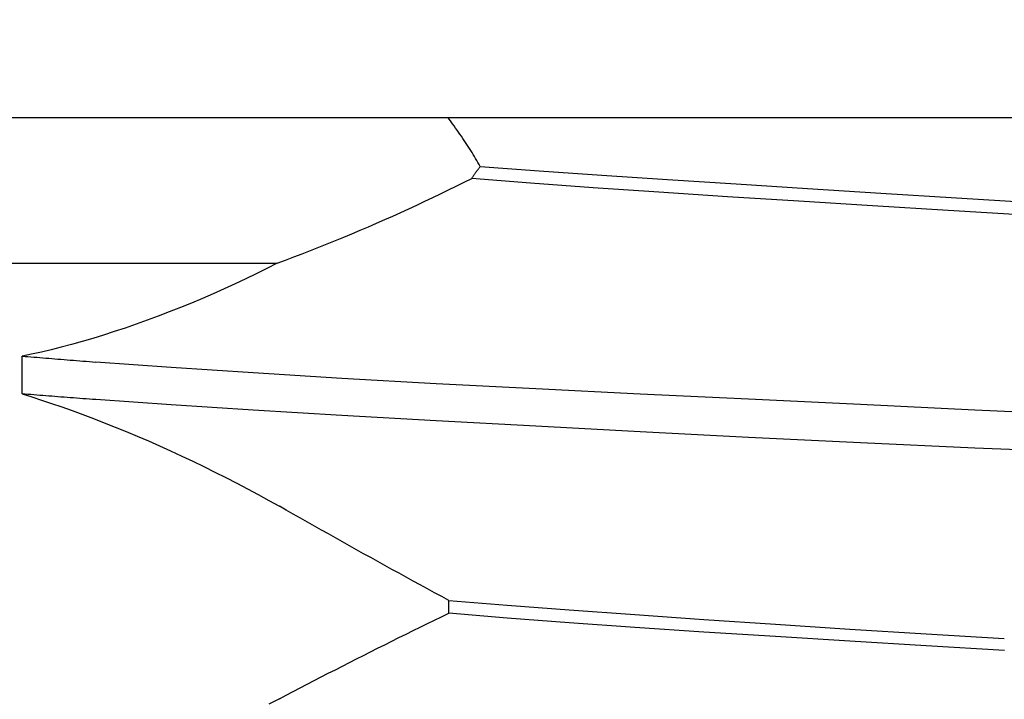
# Model space of a CAD drawing. Units: inches. Extents: x 0.82 to 7.37, y 0.79 to 10.27.
# Drawn here: x 2.49 to 2.52, y 9.07 to 9.09 of the extents above; entities that cross this region are included whole.
import ezdxf

# ---------------------------------------------------------------- set-up
doc = ezdxf.new("R2010")
doc.units = ezdxf.units.IN
doc.header["$MEASUREMENT"] = 0
doc.styles.add('SLDTEXTSTYLE0', font='TXT', dxfattribs={"width": 0.605})
doc.dimstyles.new('SLDDIMSTYLE0', dxfattribs={"dimtxt": 0.08089192708333333, "dimasz": 0.13, "dimexe": 0, "dimexo": 0.0625, "dimgap": 0.02022298177083333, "dimtad": 1, "dimlfac": 5, "dimrnd": 1e-09, "dimzin": 4, "dimdsep": 46, "dimtxsty": 'SLDTEXTSTYLE0', "dimsah": 1, "dimcen": 0.09, "dimadec": 0, "dimazin": 1, "dimtfac": 1, "dimtofl": 0, "dimtmove": 0, "dimatfit": 3, "dimfxl": 0, "dimfrac": 2, "dimtolj": 1, "dimtzin": 12, "dimarcsym": 0})
doc.dimstyles.new('SLDDIMSTYLE1', dxfattribs={"dimtxt": 0.08089192708333333, "dimasz": 0.13, "dimexe": 0, "dimexo": 0.0625, "dimgap": 0.02022298177083333, "dimtad": 1, "dimlfac": 5, "dimrnd": 1e-09, "dimzin": 12, "dimdsep": 46, "dimtxsty": 'SLDTEXTSTYLE0', "dimsah": 1, "dimcen": 0.09, "dimadec": 0, "dimazin": 3, "dimtfac": 1, "dimtofl": 0, "dimtmove": 0, "dimatfit": 3, "dimfxl": 0, "dimfrac": 2, "dimtolj": 1, "dimtzin": 12, "dimarcsym": 0})

# ---------------------------------------------------------------- blocks, each defined once
blk = doc.blocks.new('_D')
at = {"color": 7, "linetype": 'Continuous', "lineweight": 0}
for p, q in [((2.664269098032053, 9.206455789651425), (1.930565849728586, 9.206455789651425)), ((1.969935928468744, 6.985983348706544), (1.969935928468744, 9.206455789651425)), ((1.827189009993327, 8.815439063941097), (1.827189009993327, 8.833957582617757)), ((1.827189009993327, 8.833957582617757), (1.951417404062985, 8.833957582617757)), ((1.951417404062985, 8.833957582617757), (1.951417404062985, 8.815439063941097)), ((1.827189009993327, 8.398772390851727), (1.827189009993327, 8.38025387217507)), ((1.951417404062985, 8.38025387217507), (1.951417404062985, 8.398772390851727)), ((1.827189009993327, 8.38025387217507), (1.951417404062985, 8.38025387217507)), ((3.391832170923525, 6.985983348706544), (1.930565849728586, 6.985983348706544))]:
    blk.add_line(p, q, dxfattribs=at)
for points in [[(1.969935928468744, 9.206455789651425), (1.949935928468744, 9.076455789651424), (1.989935928468744, 9.076455789651424)], [(1.969935928468744, 6.985983348706544), (1.989935928468744, 7.115983348706544), (1.949935928468744, 7.115983348706544)]]:
    blk.add_solid(points, dxfattribs=at)
at = {"color": 7, "linetype": 'Continuous', "lineweight": 0, "char_height": 0.08333333333333333, "attachment_point": 1, "rotation": 90, "style": 'SLDTEXTSTYLE0'}
for s, insert in [('282mm', (1.843995094706961, 8.421920538338187)), ('11.10in', (1.843995094706961, 8.002167440695121))]:
    blk.add_mtext(s, dxfattribs=dict(at, insert=insert))
blk = doc.blocks.new('_D_1')
at = {"color": 7, "linetype": 'Continuous', "lineweight": 0}
for p, q in [((2.664269098032053, 9.206455789651425), (2.174762614624902, 9.206455789651425)), ((2.214132693365059, 9.206455789651425), (2.214132693365059, 7.623778624297095)), ((2.071385774889641, 8.784574868820247), (2.071385774889641, 8.803093387496906)), ((2.071385774889641, 8.803093387496906), (2.195614168959298, 8.803093387496906)), ((2.195614168959298, 8.803093387496906), (2.195614168959298, 8.784574868820249)), ((2.071385774889644, 8.367908195730877), (2.071385774889644, 8.349389677054218)), ((2.195614168959301, 8.34938967705422), (2.195614168959301, 8.367908195730879)), ((2.071385774889644, 8.349389677054218), (2.195614168959301, 8.34938967705422)), ((3.101674690608563, 7.623778624297095), (2.174762614624902, 7.623778624297095))]:
    blk.add_line(p, q, dxfattribs=at)
for points in [[(2.214132693365059, 9.206455789651425), (2.194132693365059, 9.076455789651424), (2.234132693365059, 9.076455789651424)], [(2.214132693365059, 7.623778624297095), (2.234132693365059, 7.753778624297095), (2.194132693365059, 7.753778624297095)]]:
    blk.add_solid(points, dxfattribs=at)
at = {"color": 7, "linetype": 'Continuous', "lineweight": 0, "char_height": 0.08333333333333333, "attachment_point": 1, "rotation": 90.00000000000041, "style": 'SLDTEXTSTYLE0'}
for s, insert in [('201mm', (2.088191859603278, 8.391056343217334)), ('7.91in', (2.08819185960328, 8.033031654149095))]:
    blk.add_mtext(s, dxfattribs=dict(at, insert=insert))

msp = doc.modelspace()

# ---------------------------------------------------------------- linework, layer by layer
at = {"color": 7, "linetype": 'Continuous'}
for p, q in [((2.473196567448676, 9.088345553430955), (2.511382999990767, 9.088345553430955)), ((2.500761182031892, 9.088288579838451), (2.500718238527979, 9.088345640725947)), ((2.500803592848626, 9.088231650362774), (2.500761182031892, 9.088288579838451)), ((2.50084546159162, 9.088174861685467), (2.500803592848626, 9.088231650362774)), ((2.500886788260878, 9.088118218499815), (2.50084546159162, 9.088174861685467)), ((2.511382999990767, 9.088345553430955), (2.542950392368622, 9.088345553430953)), ((2.500927565816479, 9.088061725499093), (2.500886788260878, 9.088118218499815)), ((2.500967787218504, 9.088005387376583), (2.500927565816479, 9.088061725499093)), ((2.501007447773675, 9.087949213518842), (2.500967787218504, 9.088005387376583)), ((2.501046545135353, 9.08789320392587), (2.501007447773675, 9.087949213518842)), ((2.501085069916979, 9.087837372677502), (2.501046545135353, 9.08789320392587)), ((2.501123022118551, 9.087781719773742), (2.501085069916979, 9.087837372677502)), ((2.501160390006874, 9.087726254601147), (2.501123022118551, 9.087781719773742)), ((2.501197173581947, 9.087670981852998), (2.501160390006874, 9.087726254601147)), ((2.50123337519041, 9.08761589683601), (2.501197173581947, 9.087670981852998)), ((2.501268997178901, 9.08756098547035), (2.50123337519041, 9.08761589683601)), ((2.501304032507504, 9.087506257142577), (2.501268997178901, 9.08756098547035)), ((2.501338474136297, 9.087451725932526), (2.501304032507504, 9.087506257142577)), ((2.501372317372004, 9.087397391840199), (2.501338474136297, 9.087451725932526)), ((2.501405555174705, 9.087343264252153), (2.501372317372004, 9.087397391840199)), ((2.501438180504481, 9.087289357248224), (2.501405555174705, 9.087343264252153)), ((2.501470188668053, 9.087235666135134), (2.501438180504481, 9.087289357248224)), ((2.501501570278864, 9.087182209686002), (2.501470188668053, 9.087235666135134)), ((2.501532322990272, 9.087128987900824), (2.501501570278864, 9.087182209686002)), ((2.501562435069081, 9.08707601485944), (2.501532322990272, 9.087128987900824)), ((2.501591904168653, 9.087023290561849), (2.501562435069081, 9.08707601485944)), ((2.501431426875833, 9.086797421811102), (2.501440728955041, 9.08681055829935)), ((2.501440728955041, 9.08681055829935), (2.501450033380889, 9.086823690094317)), ((2.501450033380889, 9.086823690094317), (2.501459342500016, 9.086836826582562)), ((2.501459342500016, 9.086836826582562), (2.501468656312422, 9.08684995837753)), ((2.501468656312422, 9.08684995837753), (2.501477972471467, 9.086863090172496)), ((2.501477972471467, 9.086863090172496), (2.501487293323792, 9.086876226660744)), ((2.501487293323792, 9.086876226660744), (2.501496616522757, 9.08688935845571)), ((2.501496616522757, 9.08688935845571), (2.501505944415, 9.086902494943956)), ((2.501505944415, 9.086902494943956), (2.501515274653883, 9.086915626738923)), ((2.501515274653883, 9.086915626738923), (2.501524609586045, 9.08692876322717)), ((2.501524609586045, 9.08692876322717), (2.501533949211486, 9.086941895022138)), ((2.501533949211486, 9.086941895022138), (2.501543291183567, 9.086955026817105)), ((2.501543291183567, 9.086955026817105), (2.501552637848927, 9.08696816330535)), ((2.501552637848927, 9.08696816330535), (2.501561986860926, 9.086981295100317)), ((2.501561986860926, 9.086981295100317), (2.501571340566204, 9.086994431588563)), ((2.501571340566204, 9.086994431588563), (2.501580696618123, 9.087007563383532)), ((2.501580696618123, 9.087007563383532), (2.501591904168653, 9.087023290561849)), ((2.501591904168653, 9.087023290561849), (2.503188785348012, 9.08690449428086)), ((2.503188785348012, 9.08690449428086), (2.504878771798477, 9.086787270248376)), ((2.500946845807088, 9.086490983537772), (2.50115647815873, 9.08659539022499)), ((2.50115647815873, 9.08659539022499), (2.501364420929892, 9.086698623592428)), ((2.501364420929892, 9.086698623592428), (2.501375691839689, 9.086718621654741)), ((2.502956078489594, 9.086571933215966), (2.501364420929892, 9.086698623592428)), ((2.501375691839689, 9.086718621654741), (2.501384972799142, 9.086731753449712)), ((2.501384972799142, 9.086731753449712), (2.501394256105232, 9.086744889937956)), ((2.501394256105232, 9.086744889937956), (2.501403541757964, 9.086758021732924)), ((2.501403541757964, 9.086758021732924), (2.501412834450614, 9.086771158221168)), ((2.501412834450614, 9.086771158221168), (2.501422127143264, 9.086784290016135)), ((2.501422127143264, 9.086784290016135), (2.501431426875833, 9.086797421811102)), ((2.504642927482971, 9.086446866714079), (2.502956078489594, 9.086571933215966)), ((2.504878771798477, 9.086787270248376), (2.506656273824622, 9.08666979277882)), ((2.506656273824622, 9.08666979277882), (2.508512707418942, 9.086550541249757)), ((2.508512707418942, 9.086550541249757), (2.510438329333994, 9.086428783509646)), ((2.500310714062403, 9.086181766843202), (2.500523908612895, 9.086284136647285)), ((2.500523908612895, 9.086284136647285), (2.50073596973648, 9.086387219829792)), ((2.50073596973648, 9.086387219829792), (2.500946845807088, 9.086490983537772)), ((2.506419325415203, 9.086323269208554), (2.504642927482971, 9.086446866714079)), ((2.508276826730524, 9.086200990514461), (2.506419325415203, 9.086323269208554)), ((2.510438329333994, 9.086428783509646), (2.512426754363538, 9.086303843726293)), ((2.512426754363538, 9.086303843726293), (2.514467548174781, 9.086175168092765)), ((2.499881166384574, 9.085979280009015), (2.500096449444273, 9.086080133883943)), ((2.500096449444273, 9.086080133883943), (2.500310714062403, 9.086181766843202)), ((2.510205397198179, 9.086079138908769), (2.508276826730524, 9.086200990514461)), ((2.512198522546758, 9.085956376806928), (2.510205397198179, 9.086079138908769)), ((2.514467548174781, 9.086175168092765), (2.516547729157686, 9.086043479374045)), ((2.499229715776854, 9.085681636940745), (2.499447784297708, 9.08578001745758)), ((2.499447784297708, 9.08578001745758), (2.499664925895936, 9.085879228684817)), ((2.499664925895936, 9.085879228684817), (2.499881166384574, 9.085979280009015)), ((2.514246139212516, 9.085831455796693), (2.512198522546758, 9.085956376806928)), ((2.516334760471252, 9.085704493210041), (2.514246139212516, 9.085831455796693)), ((2.498569803186887, 9.085391456186272), (2.498790650128978, 9.085487316412221)), ((2.498790650128978, 9.085487316412221), (2.499010647587549, 9.085584058974643)), ((2.499010647587549, 9.085584058974643), (2.499229715776854, 9.085681636940745)), ((2.497902928117352, 9.085109591922391), (2.498125865915288, 9.085202551701846)), ((2.498125865915288, 9.085202551701846), (2.498348181853743, 9.085296520536309)), ((2.498348181853743, 9.085296520536309), (2.498569803186887, 9.085391456186272)), ((2.49745549904609, 9.084926863793283), (2.497679445899037, 9.085017678744181)), ((2.497679445899037, 9.085017678744181), (2.497902928117352, 9.085109591922391)), ((2.496780657135255, 9.084661031770866), (2.497006070637926, 9.084748509800312)), ((2.497006070637926, 9.084748509800312), (2.497231059398837, 9.084837142376418)), ((2.497231059398837, 9.084837142376418), (2.49745549904609, 9.084926863793283)), ((2.486156118284655, 9.084408545556938), (2.496103135362044, 9.084408545556938)), ((2.496103135362044, 9.084408545556938), (2.495823728029782, 9.084261253562468)), ((2.496103135362044, 9.084408545556938), (2.496329062778778, 9.084489820948704)), ((2.496329062778778, 9.084489820948704), (2.49655494560936, 9.084574783380546)), ((2.49655494560936, 9.084574783380546), (2.496780657135255, 9.084661031770866)), ((2.495823728029782, 9.084261253562468), (2.495540394769538, 9.084119389814624)), ((2.495253909972369, 9.08398001350471), (2.494964541155182, 9.083843241964708)), ((2.495540394769538, 9.084119389814624), (2.495253909972369, 9.08398001350471)), ((2.494672558181528, 9.083709192526591), (2.494378261421269, 9.083578001295459)), ((2.494964541155182, 9.083843241964708), (2.494672558181528, 9.083709192526591)), ((2.494082286813726, 9.083449935788215), (2.49378505675402, 9.083325160269633)), ((2.494378261421269, 9.083578001295459), (2.494082286813726, 9.083449935788215)), ((2.493188146742908, 9.083085939139801), (2.49288912385058, 9.082971732885788)), ((2.493486899771688, 9.083203787378409), (2.493188146742908, 9.083085939139801)), ((2.49378505675402, 9.083325160269633), (2.493486899771688, 9.083203787378409)), ((2.49259016197088, 9.082861290641628), (2.492291948669198, 9.082754851764552)), ((2.49288912385058, 9.082971732885788), (2.49259016197088, 9.082861290641628)), ((2.491700201265115, 9.082554777275828), (2.491407429820569, 9.08246136694158)), ((2.491995169164287, 9.08265264153196), (2.491700201265115, 9.082554777275828)), ((2.492291948669198, 9.082754851764552), (2.491995169164287, 9.08265264153196)), ((2.490830337180525, 9.08228846653894), (2.490547696178952, 9.082209445798462)), ((2.491117232639618, 9.082372527861189), (2.490830337180525, 9.08228846653894)), ((2.491407429820569, 9.08246136694158), (2.491117232639618, 9.082372527861189)), ((2.489996787343097, 9.082066882752027), (2.489729300939791, 9.08200352348396)), ((2.49026971560354, 9.082135554812055), (2.489996787343097, 9.082066882752027)), ((2.490547696178952, 9.082209445798462), (2.49026971560354, 9.082135554812055)), ((2.489467652975703, 9.081945561486874), (2.489212235339643, 9.081893085933077)), ((2.489212235339643, 9.080871354376209), (2.489212235339643, 9.081893085933077)), ((2.489212235339643, 9.081893085933077), (2.489290284571345, 9.081886505955758)), ((2.489290284571345, 9.081886505955758), (2.489368763238086, 9.081879921285156)), ((2.489368763238086, 9.081879921285156), (2.489447671339867, 9.081873322534719)), ((2.489447671339867, 9.081873322534719), (2.489527004183406, 9.081866719091003)), ((2.489729300939791, 9.08200352348396), (2.489467652975703, 9.081945561486874)), ((2.489527004183406, 9.081866719091003), (2.489606766461986, 9.081860101567448)), ((2.489606766461986, 9.081860101567448), (2.489686953482325, 9.081853479350615)), ((2.489686953482325, 9.081853479350615), (2.489767567591064, 9.081846843053945)), ((2.489767567591064, 9.081846843053945), (2.489848604094923, 9.081840202063995)), ((2.489848604094923, 9.081840202063995), (2.489930065340543, 9.081833551687488)), ((2.489930065340543, 9.081833551687488), (2.490011951327923, 9.0818268966177)), ((2.490011951327923, 9.0818268966177), (2.490094257363782, 9.081820232161357)), ((2.490094257363782, 9.081820232161357), (2.490176985794763, 9.081813558318453)), ((2.490176985794763, 9.081813558318453), (2.490260131927585, 9.081806879782272)), ((2.490260131927585, 9.081806879782272), (2.490343698108888, 9.08180019655281)), ((2.490343698108888, 9.08180019655281), (2.490427679645394, 9.081793508630069)), ((2.490427679645394, 9.081793508630069), (2.4905120765371, 9.081786811320772)), ((2.4905120765371, 9.081786811320772), (2.490596888784008, 9.081780109318192)), ((2.490596888784008, 9.081780109318192), (2.490682114039479, 9.081773402622336)), ((2.490682114039479, 9.081773402622336), (2.490767752303511, 9.08176668653992)), ((2.490767752303511, 9.08176668653992), (2.490853803576106, 9.081759970457506)), ((2.490853803576106, 9.081759970457506), (2.490940265510624, 9.081753249681812)), ((2.490940265510624, 9.081753249681812), (2.491027140453704, 9.081746524212837)), ((2.491027140453704, 9.081746524212837), (2.491114423712067, 9.081739794050584)), ((2.491114423712067, 9.081739794050584), (2.491202117632353, 9.081733059195052)), ((2.493237712463654, 9.081584380805932), (2.491202117632353, 9.081733059195052)), ((2.495456669016745, 9.081436448648189), (2.493237712463654, 9.081584380805932)), ((2.497848894394887, 9.081290346869304), (2.495456669016745, 9.081436448648189)), ((2.500402460629205, 9.081147164310028), (2.497848894394887, 9.081290346869304)), ((2.503096039112757, 9.081006825877894), (2.500402460629205, 9.081147164310028)), ((2.505915690806567, 9.080867336929284), (2.503096039112757, 9.081006825877894)), ((2.489212235339643, 9.080871354376209), (2.489471076722819, 9.080791038290691)), ((2.489290284571345, 9.080864788478724), (2.489212235339643, 9.080871354376209)), ((2.489368765584726, 9.080858231967799), (2.489290284571345, 9.080864788478724)), ((2.489447673686505, 9.08085168484343), (2.489368765584726, 9.080858231967799)), ((2.489527008876686, 9.080845151798902), (2.489447673686505, 9.08085168484343)), ((2.489471076722819, 9.080791038290691), (2.489736068648276, 9.080705573677985)), ((2.489606773501905, 9.080838623447653), (2.489527008876686, 9.080845151798902)), ((2.489686962868884, 9.080832104482958), (2.489606773501905, 9.080838623447653)), ((2.489767579324262, 9.080825594904825), (2.489686962868884, 9.080832104482958)), ((2.489736068648276, 9.080705573677985), (2.490006795760813, 9.080615082563348)), ((2.4898486205214, 9.080819090019968), (2.489767579324262, 9.080825594904825)), ((2.489930084113659, 9.080812594521673), (2.4898486205214, 9.080819090019968)), ((2.490011974794318, 9.080806108409934), (2.489930084113659, 9.080812594521673)), ((2.490094285523457, 9.080799631684753), (2.490011974794318, 9.080806108409934)), ((2.490177018647717, 9.080793159652853), (2.490094285523457, 9.080799631684753)), ((2.490260171820458, 9.080786692314229), (2.490177018647717, 9.080793159652853)), ((2.49034374269504, 9.080780234362168), (2.490260171820458, 9.080786692314229)), ((2.490427731271464, 9.080773781103382), (2.49034374269504, 9.080780234362168)), ((2.490512135203089, 9.080767332537876), (2.490427731271464, 9.080773781103382)), ((2.490596954489916, 9.080760888665651), (2.490512135203089, 9.080767332537876)), ((2.490682186785305, 9.080754454179981), (2.490596954489916, 9.080760888665651)), ((2.490767832089256, 9.08074802438759), (2.490682186785305, 9.080754454179981)), ((2.49085389274841, 9.080741599288482), (2.490767832089256, 9.08074802438759)), ((2.490940364069485, 9.080735174189371), (2.49085389274841, 9.080741599288482)), ((2.491027246052484, 9.080728758476821), (2.490940364069485, 9.080735174189371)), ((2.491114538697406, 9.080722347457547), (2.491027246052484, 9.080728758476821)), ((2.491202242004249, 9.080715936438274), (2.491114538697406, 9.080722347457547)), ((2.493238038646553, 9.080574814228532), (2.491202242004249, 9.080715936438274)), ((2.508848985560896, 9.080726562022194), (2.505915690806567, 9.080867336929284)), ((2.511872902841678, 9.080582112277556), (2.508848985560896, 9.080726562022194)), ((2.490006795760813, 9.080615082563348), (2.490282838011949, 9.080519682278753)), ((2.490282838011949, 9.080519682278753), (2.490563775353204, 9.080419485462901)), ((2.490563775353204, 9.080419485462901), (2.490849192429375, 9.080314609447772)), ((2.495457103145064, 9.08043335879597), (2.493238038646553, 9.080574814228532)), ((2.49784935902952, 9.080290002585365), (2.495457103145064, 9.08043335879597)), ((2.514964913149178, 9.080434391317375), (2.511872902841678, 9.080582112277556)), ((2.518111019365091, 9.08028521074739), (2.514964913149178, 9.080434391317375)), ((2.490849192429375, 9.080314609447772), (2.491138657458784, 9.080205180951898)), ((2.491138657458784, 9.080205180951898), (2.491431276371758, 9.08009149565187)), ((2.500402892410884, 9.080143361079381), (2.49784935902952, 9.080290002585365)), ((2.491431276371758, 9.08009149565187), (2.491726387415943, 9.079973792904912)), ((2.491726387415943, 9.079973792904912), (2.492023601049173, 9.079852194736292)), ((2.503096381722133, 9.079994081950533), (2.500402892410884, 9.080143361079381)), ((2.50591588909761, 9.079843878245699), (2.503096381722133, 9.079994081950533)), ((2.492023601049173, 9.079852194736292), (2.492322532422559, 9.07972683255782)), ((2.492322532422559, 9.07972683255782), (2.492622789647295, 9.079597837781314)), ((2.508848984387575, 9.079694448931921), (2.50591588909761, 9.079843878245699)), ((2.511872675217641, 9.07954889157341), (2.508848984387575, 9.079694448931921)), ((2.492622789647295, 9.079597837781314), (2.492923736784062, 9.079465454457281)), ((2.492923736784062, 9.079465454457281), (2.493224773093131, 9.079329912556407)), ((2.514964464941022, 9.079407393901336), (2.511872675217641, 9.07954889157341)), ((2.51811038166579, 9.079267707835003), (2.514964464941022, 9.079407393901336)), ((2.493224773093131, 9.079329912556407), (2.493525565351687, 9.07919135287706)), ((2.493525565351687, 9.07919135287706), (2.49382578268355, 9.079049902137779)), ((2.49382578268355, 9.079049902137779), (2.494125089519266, 9.078905687057098)), ((2.494125089519266, 9.078905687057098), (2.494423157329294, 9.078758843740111)), ((2.494423157329294, 9.078758843740111), (2.494719582491632, 9.078609531758309)), ((2.494719582491632, 9.078609531758309), (2.495013813545984, 9.078458004548764)), ((2.495013813545984, 9.078458004548764), (2.495305552469123, 9.078304416989686)), ((2.495305552469123, 9.078304416989686), (2.495594512971028, 9.078148891106336)), ((2.495594512971028, 9.078148891106336), (2.495880420494866, 9.077991563003804)), ((2.495880420494866, 9.077991563003804), (2.496162988750612, 9.077832559400626)), ((2.496352036380052, 9.077725078615586), (2.496162988750612, 9.077832559400626)), ((2.496541245927621, 9.07761769169613), (2.496352036380052, 9.077725078615586)), ((2.496730619739958, 9.077510403335534), (2.496541245927621, 9.07761769169613)), ((2.496920153123785, 9.07740321822708), (2.496730619739958, 9.077510403335534)), ((2.497109846079103, 9.077296141064044), (2.496920153123785, 9.07740321822708)), ((2.497299696259271, 9.077189171846427), (2.497109846079103, 9.077296141064044)), ((2.49748970131765, 9.077082319960791), (2.497299696259271, 9.077189171846427)), ((2.49767985656096, 9.07697558071385), (2.49748970131765, 9.077082319960791)), ((2.497870164335842, 9.076868963492169), (2.49767985656096, 9.07697558071385)), ((2.498060619949015, 9.07676247298902), (2.497870164335842, 9.076868963492169)), ((2.498251223400481, 9.076656109204412), (2.498060619949015, 9.07676247298902)), ((2.49844196999696, 9.076549876831617), (2.498251223400481, 9.076656109204412)), ((2.498632878511569, 9.076443766484081), (2.49844196999696, 9.076549876831617)), ((2.498823963024145, 9.0763377781618), (2.498632878511569, 9.076443766484081)), ((2.499015218841408, 9.076231916558054), (2.498823963024145, 9.0763377781618)), ((2.499206643616719, 9.076126181672848), (2.499015218841408, 9.076231916558054)), ((2.499398237350078, 9.076020578199454), (2.499206643616719, 9.076126181672848)), ((2.499589995348207, 9.075915115524435), (2.499398237350078, 9.076020578199454)), ((2.499781912917826, 9.075809798341067), (2.499589995348207, 9.075915115524435)), ((2.499973990058934, 9.075704626649355), (2.499781912917826, 9.075809798341067)), ((2.500166222078254, 9.07559960514257), (2.499973990058934, 9.075704626649355)), ((2.500358606629144, 9.075494743207278), (2.500166222078254, 9.07559960514257)), ((2.500551141364967, 9.075390045536755), (2.500358606629144, 9.075494743207278)), ((2.500743821592441, 9.075285512131002), (2.500551141364967, 9.075390045536755)), ((2.500743821592441, 9.074939762951791), (2.500743821592441, 9.075285512131002)), ((2.500743821592441, 9.075285512131002), (2.502321596432518, 9.075159624305266)), ((2.502321596432518, 9.075159624305266), (2.50400060999641, 9.075032370735313)), ((2.500357569414459, 9.074752590287359), (2.500550603984507, 9.074846333844425)), ((2.500550603984507, 9.074846333844425), (2.500743821592441, 9.074939762951791)), ((2.502321422781191, 9.074810373939838), (2.500743821592441, 9.074939762951791)), ((2.50400060999641, 9.075032370735313), (2.505775019151617, 9.074903385345362)), ((2.505775019151617, 9.074903385345362), (2.507636361915894, 9.074772649362302)), ((2.499779617904338, 9.074469590249931), (2.499972070507776, 9.074564211450195)), ((2.499972070507776, 9.074564211450195), (2.500164722575575, 9.07465854636043)), ((2.500164722575575, 9.07465854636043), (2.500357569414459, 9.074752590287359)), ((2.504000365945896, 9.07468254309655), (2.502321422781191, 9.074810373939838)), ((2.505774829073814, 9.074556270421931), (2.504000365945896, 9.07468254309655)), ((2.507636359569255, 9.074431560609256), (2.505774829073814, 9.074556270421931)), ((2.507636361915894, 9.074772649362302), (2.509574056118152, 9.074641162454581)), ((2.509574056118152, 9.074641162454581), (2.511581297676992, 9.074509966530169)), ((2.499395339250224, 9.074279526525567), (2.499587371805181, 9.074374692146204)), ((2.499587371805181, 9.074374692146204), (2.499779617904338, 9.074469590249931)), ((2.509574242675996, 9.07430763926747), (2.507636359569255, 9.074431560609256)), ((2.511581655539526, 9.074183192278428), (2.509574242675996, 9.07430763926747)), ((2.511581297676992, 9.074509966530169), (2.513648306972058, 9.074380615064449)), ((2.513648306972058, 9.074380615064449), (2.515760533664769, 9.074254257910804)), ((2.498820565090064, 9.073992509041215), (2.499011928852747, 9.074088425586512)), ((2.499011928852747, 9.074088425586512), (2.499203522586107, 9.074184102774574)), ((2.499203522586107, 9.074184102774574), (2.499395339250224, 9.074279526525567)), ((2.513648924138262, 9.074056811658386), (2.511581655539526, 9.074183192278428)), ((2.515761410721303, 9.073928103171903), (2.513648924138262, 9.074056811658386)), ((2.498247867705913, 9.07370335611487), (2.498438546249846, 9.073799971958753)), ((2.498438546249846, 9.073799971958753), (2.498629433644697, 9.073896353138684)), ((2.498629433644697, 9.073896353138684), (2.498820565090064, 9.073992509041215)), ((2.497676906835035, 9.073412039586849), (2.497867043305229, 9.073509382888997)), ((2.497867043305229, 9.073509382888997), (2.498057365159949, 9.07360649152719)), ((2.498057365159949, 9.07360649152719), (2.498247867705913, 9.07370335611487)), ((2.49729720412806, 9.073216672457079), (2.497486958096006, 9.073314466314024)), ((2.497486958096006, 9.073314466314024), (2.497676906835035, 9.073412039586849)), ((2.496729148396955, 9.072922014314328), (2.496918294585255, 9.073020441763953)), ((2.496918294585255, 9.073020441763953), (2.497107649624477, 9.073118662709296)), ((2.497107649624477, 9.073118662709296), (2.49729720412806, 9.073216672457079)), ((2.496162986403974, 9.07262559149863), (2.496351489613035, 9.072724582141749)), ((2.496351489613035, 9.072724582141749), (2.496540211059575, 9.072823394440261)), ((2.496540211059575, 9.072823394440261), (2.496729148396955, 9.072922014314328)), ((2.496162986403974, 9.07262559149863), (2.49588135680405, 9.072479597665165))]:
    msp.add_line(p, q, dxfattribs=at)

# ---------------------------------------------------------------- dimensions: what is measured, and where the dimension line sits
at = {"color": 7, "linetype": 'Continuous', "lineweight": 0}
for base, p1, p2, dimstyle, picture, middle in [((1.969935928468742, 9.206455789651425), (3.431202249663682, 6.985983348706544), (2.70363917677221, 9.206455789651425), 'SLDDIMSTYLE0', '_D', (1.969935928468742, 8.425006956016961)), ((2.214132693365058, 7.623778624297095), (2.70363917677221, 9.206455789651425), (3.141044769348721, 7.623778624297095), 'SLDDIMSTYLE1', '_D_1', (2.214132693365058, 8.425006956016961))]:
    dim = msp.add_linear_dim(base=base, p1=p1, p2=p2, angle=90.0000000000002, dimstyle=dimstyle, dxfattribs=at)
    dim.commit()
    dim.dimension.update_dxf_attribs({"geometry": picture, "text_midpoint": middle, "dimtype": 160})

doc.saveas('drawing.dxf')
